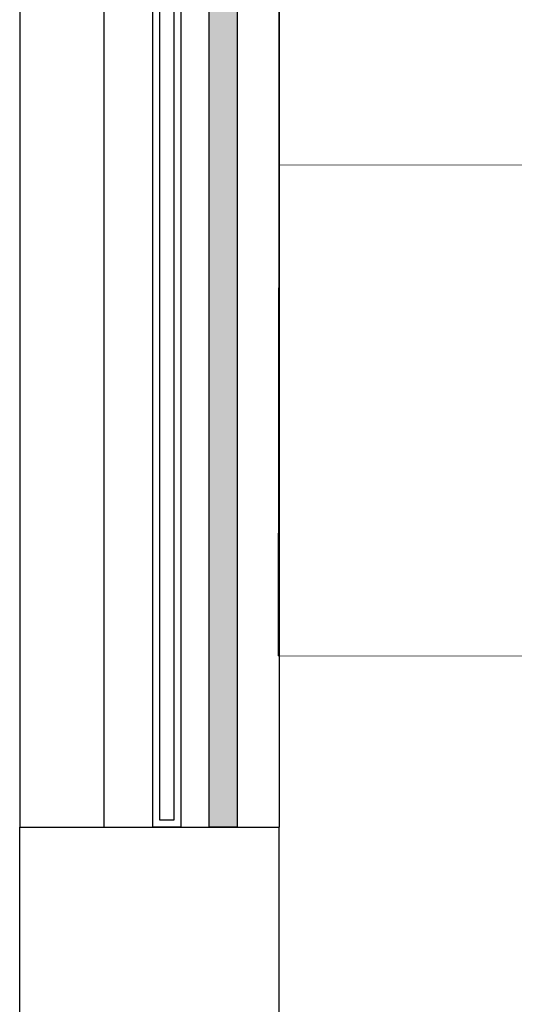
# Model space of a CAD drawing. Units: inches. Extents: x 253 to 599, y 54 to 157.
# Drawn here: x 542 to 542, y 133 to 135 of the extents above; entities that cross this region are included whole.
import ezdxf

# ---------------------------------------------------------------- set-up
doc = ezdxf.new("R2010")
doc.units = ezdxf.units.IN
doc.header["$LTSCALE"] = 20
doc.header["$MEASUREMENT"] = 0
doc.linetypes.add('HIDDEN', pattern=[0.375, 0.25, -0.125])
for name, color, linetype in [('EL3', 30, 'Continuous'), ('HIDE', 74, 'HIDDEN'), ('Steel fence', 30, 'Continuous'), ('WALL', 7, 'Continuous'), ('win', 150, 'Continuous')]:
    doc.layers.add(name, color=color, linetype=linetype)
doc.layers.add('mobica fur', color=56, linetype='Continuous', lineweight=5)

msp = doc.modelspace()

# ---------------------------------------------------------------- hatches: boundary and pattern name
at = {"layer": 'Steel fence'}
h = msp.add_hatch(color=8, dxfattribs=at)
h.dxf.hatch_style = 1
h.paths.add_polyline_path([(542.1008, 133.6434), (542.0608, 133.6434), (542.0608, 136.5362), (542.1008, 136.5362)])

# ---------------------------------------------------------------- linework, layer by layer
at = {"layer": 'EL3', "color": 8}
for p, q in [((541.9108, 136.5362), (541.9108, 133.6434)), ((542.1608, 136.5362), (542.1608, 133.6434))]:
    msp.add_line(p, q, dxfattribs=at)
at = {"layer": 'HIDE', "color": 8}
msp.add_line((541.7908, 136.5362), (541.7908, 133.6434), dxfattribs=at)
at = {"layer": 'mobica fur'}
for points in [[(543.4608, 135.2867), (542.1608, 135.2878), (542.1602, 134.5878), (543.4602, 134.5867), (543.4608, 135.2867)], [(543.4595, 133.8867), (542.1595, 133.8878), (542.1602, 134.5878), (543.4602, 134.5867), (543.4595, 133.8867)]]:
    msp.add_lwpolyline(points, dxfattribs=at)
at = {"layer": 'Steel fence', "color": 8}
msp.add_lwpolyline([(542.1008, 133.6434), (542.0608, 133.6434), (542.0608, 136.5362), (542.1008, 136.5362)], close=True, dxfattribs=at)
at = {"layer": 'WALL', "color": 8}
for p, q in [((541.7908, 133.6434), (542.1608, 133.6434)), ((541.7908, 132.3434), (541.7908, 133.6434)), ((542.1608, 132.9934), (542.1608, 133.6434))]:
    msp.add_line(p, q, dxfattribs=at)
at = {"layer": 'win', "color": 8}
for points in [[(542.0208, 133.6434), (541.9808, 133.6434), (541.9808, 136.5362), (542.0208, 136.5362)], [(542.0108, 133.6534), (541.9908, 133.6534), (541.9908, 136.5262), (542.0108, 136.5262)]]:
    msp.add_lwpolyline(points, close=True, dxfattribs=at)

doc.saveas('drawing.dxf')
